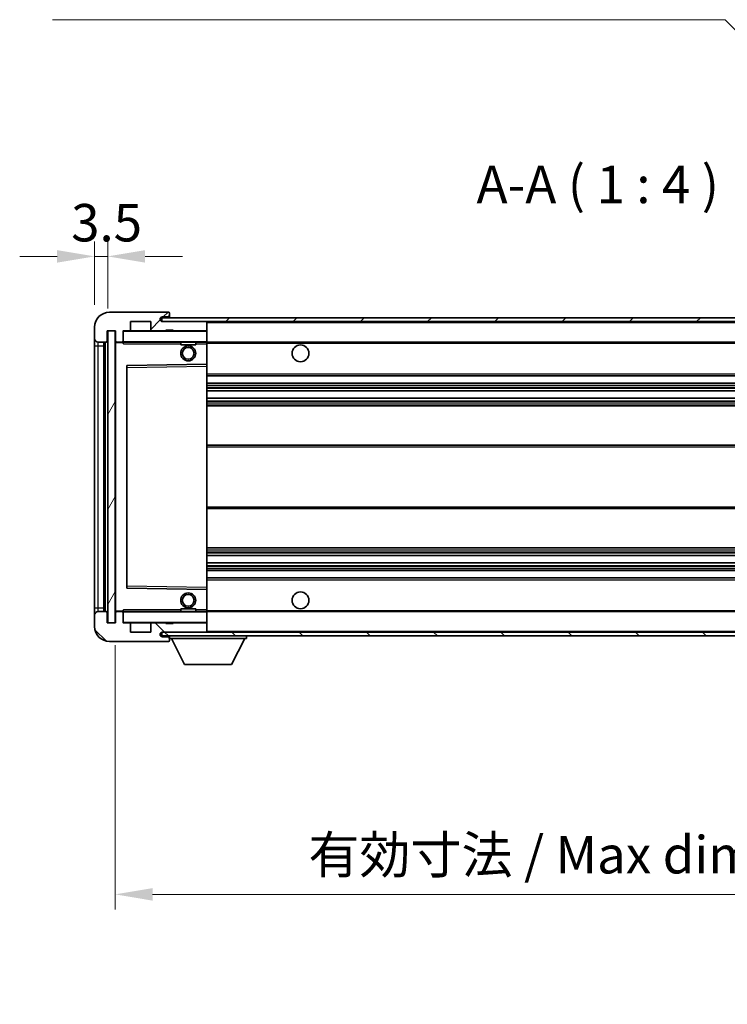
# Model space of a CAD drawing. Units: millimetres. Extents: x -1 to 8280, y -6 to 1118.
# Drawn here: x 2007 to 2196, y 665 to 928 of the extents above; entities that cross this region are included whole.
import ezdxf

# ---------------------------------------------------------------- set-up
doc = ezdxf.new("R2010")
doc.units = ezdxf.units.MM
for name, color, linetype, lineweight in [('Dimension (ISO)', 7, 'Continuous', 18), ('Dimension (ISO) @ 1', 7, 'Continuous', 18), ('Hatch (ISO)', 1, 'Continuous', 18), ('Symbol (ISO)', 7, 'Continuous', 18), ('Symbol (ISO) @ 1', 7, 'Continuous', 18), ('Visible (ISO)', 7, 'Continuous', 35), ('Visible Narrow (ISO)', 7, 'Continuous', 25)]:
    doc.layers.add(name, color=color, linetype=linetype, lineweight=lineweight)
doc.styles.add('Note Text (TK)', font='MS PGothic.ttf')
doc.dimstyles.new('Default - Method 1b (TK)', dxfattribs={"dimscale": 3, "dimtxt": 2.5, "dimasz": 2.5, "dimexe": 1, "dimexo": 1.5, "dimgap": 1, "dimtad": 1, "dimtoh": 1, "dimrnd": 1e-08, "dimdsep": 46, "dimtxsty": 'Note Text (TK)', "dimcen": 0.09, "dimdle": 5, "dimclrd": 100, "dimclre": 100, "dimclrt": 7, "dimadec": 1, "dimazin": 1, "dimtfac": 1, "dimtmove": 0, "dimatfit": 3, "dimfxl": 1, "dimtolj": 1, "dimlwd": -1, "dimlwe": -1, "dimarcsym": 0})
doc.dimstyles.new('Default - Method 1b (TK)$7', dxfattribs={"dimscale": 3, "dimtxt": 2.5, "dimasz": 2.5, "dimexe": 1, "dimexo": 1.5, "dimgap": 1, "dimtad": 1, "dimtoh": 1, "dimrnd": 1e-08, "dimdsep": 46, "dimtxsty": 'Note Text (TK)', "dimcen": 0.09, "dimdle": 5, "dimclrd": 100, "dimclre": 100, "dimclrt": 7, "dimadec": 1, "dimazin": 1, "dimtfac": 1, "dimtmove": 0, "dimatfit": 3, "dimfxl": 1, "dimtolj": 1, "dimlwd": -1, "dimlwe": -1, "dimarcsym": 0})
pattern_1 = [(45, (1123.812, -37.697), (-8.98026, 8.98026), [])]
pattern_2 = [(135.0002, (1123.812, -37.697), (-8.98022, -8.98029), [])]

# ---------------------------------------------------------------- blocks, each defined once
blk = doc.blocks.new('*D43')
at = {"layer": 'Defpoints', "color": 0}
for p in [(2027.48, 864.56), (2027.48, 845.66), (2030.98, 844.66)]:
    blk.add_point(p, dxfattribs=at)
at = {"layer": 'Dimension (ISO)', "color": 100}
for p, q in [((2027.48, 851.66), (2027.48, 868.56)), ((2030.98, 850.66), (2030.98, 868.56)), ((2017.48, 864.56), (2007.48, 864.56)), ((2030.98, 864.56), (2027.48, 864.56)), ((2040.98, 864.56), (2050.98, 864.56))]:
    blk.add_line(p, q, dxfattribs=at)
for points in [[(2017.48, 866.23), (2017.48, 862.89), (2027.48, 864.56)], [(2040.98, 866.23), (2040.98, 862.89), (2030.98, 864.56)]]:
    blk.add_solid(points, dxfattribs=at)
at = {"layer": 'Dimension (ISO)', "color": 7, "insert": (2021.22, 873.56), "char_height": 10, "attachment_point": 4, "style": 'Note Text (TK)'}
blk.add_mtext('\\A1;3.5', dxfattribs=at)
blk = doc.blocks.new('*D44')
at = {"layer": 'Defpoints', "color": 0}
for p in [(2032.98, 766.66), (2287.98, 766.76), (2287.98, 694.09)]:
    blk.add_point(p, dxfattribs=at)
at = {"layer": 'Dimension (ISO)', "color": 100}
for p, q in [((2032.98, 760.66), (2032.98, 690.09)), ((2287.98, 760.76), (2287.98, 690.09)), ((2042.98, 694.09), (2277.98, 694.09))]:
    blk.add_line(p, q, dxfattribs=at)
for points in [[(2042.98, 695.76), (2042.98, 692.42), (2032.98, 694.09)], [(2277.98, 695.76), (2277.98, 692.42), (2287.98, 694.09)]]:
    blk.add_solid(points, dxfattribs=at)
at = {"layer": 'Dimension (ISO)', "color": 7, "insert": (2084.57, 704.68), "char_height": 10, "attachment_point": 4, "style": 'Note Text (TK)'}
blk.add_mtext('\\A1;\\fＭＳ Ｐゴシック|b0|i0;\\H10.0000;有効寸法 / Max dim. 255', dxfattribs=at)

msp = doc.modelspace()

# ---------------------------------------------------------------- hatches: boundary and pattern name
at = {"layer": 'Hatch (ISO)'}
h = msp.add_hatch(dxfattribs=at)
h.set_pattern_fill('ANSI31', color=256, scale=101.6, style=0)
h.set_pattern_definition(pattern_1)
edge = h.paths.add_edge_path()
edge.add_ellipse((2034.7784, 841.9588), major_axis=(0, -0.3), ratio=1, start_angle=0, end_angle=90)
edge.add_line((2035.0784, 841.9588), (2035.0784, 844.6588))
edge.add_line((2035.0784, 844.6588), (2036.7784, 844.6588))
edge.add_ellipse((2036.7784, 844.9588), major_axis=(0, -0.3), ratio=1, start_angle=0, end_angle=90)
edge.add_line((2037.0784, 844.9588), (2037.0784, 847.1588))
edge.add_line((2037.0784, 847.1588), (2042.4784, 847.1588))
edge.add_line((2042.4784, 847.1588), (2042.4784, 844.9588))
edge.add_ellipse((2042.7784, 844.9588), major_axis=(-0.3, 0), ratio=1, start_angle=0, end_angle=90)
edge.add_line((2042.7784, 844.6588), (2046.4784, 844.6588))
edge.add_line((2046.4784, 844.6588), (2046.4784, 844.8588))
edge.add_line((2046.4784, 844.8588), (2048.4784, 844.8588))
edge.add_line((2048.4784, 844.8588), (2048.4784, 844.6588))
edge.add_line((2048.4784, 844.6588), (2057.1784, 844.6588))
edge.add_ellipse((2057.1784, 844.9588), major_axis=(0, -0.3), ratio=1, start_angle=0, end_angle=90)
edge.add_line((2057.4784, 844.9588), (2057.4784, 846.8588))
edge.add_ellipse((2057.1784, 846.8588), major_axis=(0.3, 0), ratio=1, start_angle=0, end_angle=90)
edge.add_line((2057.1784, 847.1588), (2045.6034, 847.1588))
edge.add_ellipse((2045.6034, 847.7838), major_axis=(0, -0.625), ratio=1, start_angle=348.463041, end_angle=360, ccw=False)
edge.add_ellipse((2045.6034, 847.7838), major_axis=(-0.125, -0.6124), ratio=1, start_angle=191.536959, end_angle=360, ccw=False)
edge.add_line((2045.6034, 848.4088), (2046.9784, 848.4088))
edge.add_ellipse((2046.9784, 848.9088), major_axis=(0, -0.5), ratio=1, start_angle=0, end_angle=90)
edge.add_line((2047.4784, 848.9088), (2047.4784, 849.3588))
edge.add_ellipse((2047.1784, 849.3588), major_axis=(0.3, 0), ratio=1, start_angle=0, end_angle=90)
edge.add_line((2047.1784, 849.6588), (2031.4784, 849.6588))
edge.add_ellipse((2031.4784, 845.6588), major_axis=(0, 4), ratio=1, start_angle=0, end_angle=90)
edge.add_line((2027.4784, 845.6588), (2027.4784, 842.6588))
edge.add_ellipse((2028.4784, 842.6588), major_axis=(-1, 0), ratio=1, start_angle=0, end_angle=90)
edge.add_line((2028.4784, 841.6588), (2030.5784, 841.6588))
edge.add_ellipse((2030.5784, 841.9588), major_axis=(0, -0.3), ratio=1, start_angle=0, end_angle=90)
edge.add_line((2030.8784, 841.9588), (2030.8784, 844.6588))
edge.add_line((2030.8784, 844.6588), (2030.9784, 844.6588))
edge.add_line((2030.9784, 844.6588), (2032.9784, 844.6588))
edge.add_line((2032.9784, 844.6588), (2033.0784, 844.6588))
edge.add_line((2033.0784, 844.6588), (2033.0784, 841.9588))
edge.add_ellipse((2033.3784, 841.9588), major_axis=(-0.3, 0), ratio=1, start_angle=0, end_angle=90)
edge.add_line((2033.3784, 841.6588), (2034.7784, 841.6588))
h = msp.add_hatch(dxfattribs=at)
h.set_pattern_fill('ANSI31', color=256, scale=101.6, style=0)
h.set_pattern_definition(pattern_1)
h.paths.add_polyline_path([(2232.4784, 847.1588), (2232.4784, 848.1588), (2045.4784, 848.1588), (2045.4784, 847.1714), (2045.4784, 847.1588), (2045.6034, 847.1588), (2057.1784, 847.1588)])
edge = h.paths.add_edge_path()
edge.add_line((2294.9784, 842.4088), (2289.9784, 842.4088))
edge.add_line((2289.9784, 842.4088), (2289.9784, 841.4088))
edge.add_line((2289.9784, 841.4088), (2294.9784, 841.4088))
edge.add_ellipse((2294.9784, 842.9088), major_axis=(0, -1.5), ratio=1, start_angle=0, end_angle=90)
edge.add_line((2296.4784, 842.9088), (2296.4784, 846.6588))
edge.add_ellipse((2294.9784, 846.6588), major_axis=(1.5, 0), ratio=1, start_angle=0, end_angle=90)
edge.add_line((2294.9784, 848.1588), (2267.4784, 848.1588))
edge.add_line((2267.4784, 848.1588), (2267.4784, 847.1588))
edge.add_line((2267.4784, 847.1588), (2275.4784, 847.1588))
edge.add_line((2275.4784, 847.1588), (2281.3784, 847.1588))
edge.add_line((2281.3784, 847.1588), (2287.8784, 847.1588))
edge.add_line((2287.8784, 847.1588), (2294.4784, 847.1588))
edge.add_line((2294.4784, 847.1588), (2294.9784, 847.1588))
edge.add_ellipse((2294.9784, 846.6588), major_axis=(0, 0.5), ratio=1, start_angle=270, end_angle=360, ccw=False)
edge.add_line((2295.4784, 846.6588), (2295.4784, 842.9088))
edge.add_ellipse((2294.9784, 842.9088), major_axis=(0.5, 0), ratio=1, start_angle=270, end_angle=360, ccw=False)
h = msp.add_hatch(dxfattribs=at)
h.set_pattern_fill('ANSI31', color=256, scale=101.6, angle=14.999978, style=0)
h.set_pattern_definition([(60, (1123.812, -37.697), (-10.99852, 6.35), [])])
h.paths.add_polyline_path([(2032.9784, 844.6588), (2030.9784, 844.6588), (2030.9784, 766.6588), (2032.9784, 766.6588)])
h = msp.add_hatch(dxfattribs=at)
h.set_pattern_fill('ANSI31', color=256, scale=101.6, angle=90.00021, style=0)
h.set_pattern_definition(pattern_2)
edge = h.paths.add_edge_path()
edge.add_ellipse((2034.7784, 769.3588), major_axis=(0.3, 0), ratio=1, start_angle=0, end_angle=90)
edge.add_line((2034.7784, 769.6588), (2033.3784, 769.6588))
edge.add_ellipse((2033.3784, 769.3588), major_axis=(0, 0.3), ratio=1, start_angle=0, end_angle=90)
edge.add_line((2033.0784, 769.3588), (2033.0784, 766.6588))
edge.add_line((2033.0784, 766.6588), (2032.9784, 766.6588))
edge.add_line((2032.9784, 766.6588), (2030.9784, 766.6588))
edge.add_line((2030.9784, 766.6588), (2030.8784, 766.6588))
edge.add_line((2030.8784, 766.6588), (2030.8784, 769.3588))
edge.add_ellipse((2030.5784, 769.3588), major_axis=(0.3, 0), ratio=1, start_angle=0, end_angle=90)
edge.add_line((2030.5784, 769.6588), (2028.4784, 769.6588))
edge.add_ellipse((2028.4784, 768.6588), major_axis=(0, 1), ratio=1, start_angle=0, end_angle=90)
edge.add_line((2027.4784, 768.6588), (2027.4784, 765.6588))
edge.add_ellipse((2031.4784, 765.6588), major_axis=(-4, 0), ratio=1, start_angle=0, end_angle=90)
edge.add_line((2031.4784, 761.6588), (2047.1784, 761.6588))
edge.add_ellipse((2047.1784, 761.9588), major_axis=(0, -0.3), ratio=1, start_angle=0, end_angle=90)
edge.add_line((2047.4784, 761.9588), (2047.4784, 762.4088))
edge.add_ellipse((2046.9784, 762.4088), major_axis=(0.5, 0), ratio=1, start_angle=0, end_angle=90)
edge.add_line((2046.9784, 762.9088), (2045.6034, 762.9088))
edge.add_ellipse((2045.6034, 763.5338), major_axis=(0, -0.625), ratio=1, start_angle=191.536959, end_angle=360, ccw=False)
edge.add_ellipse((2045.6034, 763.5338), major_axis=(-0.125, 0.6124), ratio=1, start_angle=348.463041, end_angle=360, ccw=False)
edge.add_line((2045.6034, 764.1588), (2057.1784, 764.1588))
edge.add_ellipse((2057.1784, 764.4588), major_axis=(0, -0.3), ratio=1, start_angle=0, end_angle=90)
edge.add_line((2057.4784, 764.4588), (2057.4784, 766.3588))
edge.add_ellipse((2057.1784, 766.3588), major_axis=(0.3, 0), ratio=1, start_angle=0, end_angle=90)
edge.add_line((2057.1784, 766.6588), (2048.4784, 766.6588))
edge.add_line((2048.4784, 766.6588), (2048.4784, 766.4588))
edge.add_line((2048.4784, 766.4588), (2046.4784, 766.4588))
edge.add_line((2046.4784, 766.4588), (2046.4784, 766.6588))
edge.add_line((2046.4784, 766.6588), (2042.7784, 766.6588))
edge.add_ellipse((2042.7784, 766.3588), major_axis=(0, 0.3), ratio=1, start_angle=0, end_angle=90)
edge.add_line((2042.4784, 766.3588), (2042.4784, 764.1588))
edge.add_line((2042.4784, 764.1588), (2037.0784, 764.1588))
edge.add_line((2037.0784, 764.1588), (2037.0784, 766.3588))
edge.add_ellipse((2036.7784, 766.3588), major_axis=(0.3, 0), ratio=1, start_angle=0, end_angle=90)
edge.add_line((2036.7784, 766.6588), (2035.0784, 766.6588))
edge.add_line((2035.0784, 766.6588), (2035.0784, 769.3588))
h = msp.add_hatch(dxfattribs=at)
h.set_pattern_fill('ANSI31', color=256, scale=101.6, angle=90.00021, style=0)
h.set_pattern_definition(pattern_2)
edge = h.paths.add_edge_path()
edge.add_line((2289.9784, 768.9088), (2294.9784, 768.9088))
edge.add_ellipse((2294.9784, 768.4088), major_axis=(0, 0.5), ratio=1, start_angle=270, end_angle=360, ccw=False)
edge.add_line((2295.4784, 768.4088), (2295.4784, 764.6588))
edge.add_ellipse((2294.9784, 764.6588), major_axis=(0.5, 0), ratio=1, start_angle=270, end_angle=360, ccw=False)
edge.add_line((2294.9784, 764.1588), (2294.4784, 764.1588))
edge.add_line((2294.4784, 764.1588), (2287.8784, 764.1588))
edge.add_line((2287.8784, 764.1588), (2281.3784, 764.1588))
edge.add_line((2281.3784, 764.1588), (2275.4784, 764.1588))
edge.add_line((2275.4784, 764.1588), (2057.1784, 764.1588))
edge.add_line((2057.1784, 764.1588), (2045.6034, 764.1588))
edge.add_line((2045.6034, 764.1588), (2045.4784, 764.1588))
edge.add_line((2045.4784, 764.1588), (2045.4784, 764.1462))
edge.add_line((2045.4784, 764.1462), (2045.4784, 763.1588))
edge.add_line((2045.4784, 763.1588), (2294.9784, 763.1588))
edge.add_ellipse((2294.9784, 764.6588), major_axis=(0, -1.5), ratio=1, start_angle=0, end_angle=90)
edge.add_line((2296.4784, 764.6588), (2296.4784, 768.4088))
edge.add_ellipse((2294.9784, 768.4088), major_axis=(1.5, 0), ratio=1, start_angle=0, end_angle=90)
edge.add_line((2294.9784, 769.9088), (2289.9784, 769.9088))
edge.add_line((2289.9784, 769.9088), (2289.9784, 768.9088))

# ---------------------------------------------------------------- linework, layer by layer
at = {"layer": 'Visible (ISO)'}
for p, q in [((2047.1784, 849.6588), (2031.4784, 849.6588)), ((2037.0784, 844.9588), (2037.0784, 847.1588)), ((2037.0784, 847.1588), (2042.4784, 847.1588)), ((2042.4784, 847.1588), (2042.4784, 844.9588)), ((2232.4784, 848.1588), (2045.4784, 848.1588)), ((2045.4784, 848.1588), (2045.4784, 847.1588)), ((2045.4784, 847.1588), (2232.4784, 847.1588)), ((2045.6034, 848.4088), (2046.9784, 848.4088)), ((2057.1784, 847.1588), (2045.6034, 847.1588)), ((2046.9784, 848.4088), (2047.4784, 848.4088)), ((2047.1784, 849.6588), (2047.2284, 849.6588)), ((2047.4734, 849.4588), (2047.4613, 849.4588)), ((2047.4784, 849.4088), (2047.4784, 849.3588)), ((2047.4784, 848.9088), (2047.4784, 849.3588)), ((2047.4784, 848.4088), (2047.4784, 848.9088)), ((2047.4784, 848.4088), (2047.4784, 848.1588)), ((2057.4784, 846.8588), (2057.4784, 847.1588)), ((2027.4784, 845.6588), (2027.4784, 842.6588)), ((2030.8784, 841.9588), (2030.8784, 844.6588)), ((2030.8784, 844.6588), (2033.0784, 844.6588)), ((2032.9784, 844.6588), (2030.9784, 844.6588)), ((2030.9784, 844.6588), (2030.9784, 766.6588)), ((2032.9784, 766.6588), (2032.9784, 844.6588)), ((2033.0784, 844.6588), (2033.0784, 841.9588)), ((2035.0784, 841.9588), (2035.0784, 844.6588)), ((2035.0784, 844.6588), (2036.7784, 844.6588)), ((2042.7784, 844.6588), (2036.7784, 844.6588)), ((2042.7784, 844.6588), (2046.4784, 844.6588)), ((2046.4784, 844.6588), (2046.4784, 844.8588)), ((2046.4784, 844.8588), (2048.4784, 844.8588)), ((2048.4784, 844.6588), (2046.4784, 844.6588)), ((2048.4784, 844.8588), (2048.4784, 844.6588)), ((2048.4784, 844.6588), (2057.1784, 844.6588)), ((2057.3784, 844.6588), (2057.1784, 844.6588)), ((2057.4784, 844.9588), (2057.4784, 846.8588)), ((2057.4784, 844.5588), (2057.4784, 844.9588)), ((2057.4784, 841.7588), (2057.4784, 844.5588)), ((2027.4784, 842.6588), (2027.4784, 840.6588)), ((2035.0784, 841.9588), (2035.0784, 841.7588)), ((2027.4784, 840.6588), (2027.4784, 770.6588)), ((2028.4784, 841.6588), (2030.5784, 841.6588)), ((2029.9784, 769.6588), (2029.9784, 841.6588)), ((2030.1784, 841.6588), (2030.1784, 769.6588)), ((2033.0784, 841.5588), (2033.0784, 769.7588)), ((2033.3784, 841.6588), (2033.1784, 841.6588)), ((2033.3784, 841.6588), (2034.7784, 841.6588)), ((2035.0784, 841.6588), (2034.7784, 841.6588)), ((2035.0784, 841.7588), (2035.0784, 841.4904)), ((2035.1784, 841.6588), (2057.3784, 841.6588)), ((2050.4784, 841.6588), (2050.4784, 840.9588)), ((2054.4784, 840.9588), (2050.4784, 840.9588)), ((2054.4784, 841.6588), (2054.4784, 840.9588)), ((2057.4784, 841.1588), (2057.4784, 841.7588)), ((2057.4784, 841.6588), (2275.4784, 841.6588)), ((2057.4784, 835.8572), (2057.4784, 841.1588)), ((2036.0784, 835.3104), (2036.0784, 776.0072)), ((2057.3784, 835.7571), (2036.1768, 835.4104)), ((2057.38, 835.7572), (2057.3784, 835.7571)), ((2057.4784, 835.2571), (2057.4784, 835.8572)), ((2057.4784, 776.0605), (2057.4784, 835.2571)), ((2057.4784, 832.6588), (2287.9784, 832.6588)), ((2057.4784, 830.6588), (2287.9784, 830.6588)), ((2057.4784, 828.6135), (2287.9784, 828.6135)), ((2057.4784, 826.7039), (2287.9784, 826.7039)), ((2057.4784, 824.6588), (2283.4784, 824.6588)), ((2057.4784, 814.1588), (2283.4784, 814.1588)), ((2057.4784, 797.1588), (2283.4784, 797.1588)), ((2057.4784, 786.6588), (2283.4784, 786.6588)), ((2057.4784, 784.6136), (2287.9784, 784.6136)), ((2057.4784, 782.7041), (2287.9784, 782.7041)), ((2057.4784, 780.6588), (2287.9784, 780.6588)), ((2057.4784, 778.6588), (2287.9784, 778.6588)), ((2036.1768, 775.9072), (2057.3784, 775.5604)), ((2057.3784, 775.5604), (2057.38, 775.5604)), ((2057.4784, 775.4604), (2057.4784, 776.0605)), ((2057.4784, 770.1588), (2057.4784, 775.4604)), ((2027.4784, 770.6588), (2027.4784, 768.6588)), ((2027.4784, 768.6588), (2027.4784, 765.6588)), ((2030.5784, 769.6588), (2028.4784, 769.6588)), ((2030.8784, 766.6588), (2030.8784, 769.3588)), ((2033.0784, 769.3588), (2033.0784, 766.6588)), ((2033.1784, 769.6588), (2033.3784, 769.6588)), ((2034.7784, 769.6588), (2033.3784, 769.6588)), ((2034.7784, 769.6588), (2035.0784, 769.6588)), ((2035.0784, 769.8271), (2035.0784, 769.5588)), ((2035.0784, 769.5588), (2035.0784, 769.3588)), ((2035.0784, 766.6588), (2035.0784, 769.3588)), ((2057.3784, 769.6588), (2035.1784, 769.6588)), ((2050.4784, 770.3588), (2054.4784, 770.3588)), ((2050.4784, 769.6588), (2050.4784, 770.3588)), ((2054.4784, 769.6588), (2054.4784, 770.3588)), ((2057.4784, 769.5588), (2057.4784, 770.1588)), ((2057.4784, 769.6588), (2275.4784, 769.6588)), ((2057.4784, 766.7588), (2057.4784, 769.5588)), ((2033.0784, 766.6588), (2030.8784, 766.6588)), ((2030.9784, 766.6588), (2032.9784, 766.6588)), ((2036.7784, 766.6588), (2035.0784, 766.6588)), ((2036.7784, 766.6588), (2042.7784, 766.6588)), ((2037.0784, 764.1588), (2037.0784, 766.3588)), ((2042.4784, 766.3588), (2042.4784, 764.1588)), ((2046.4784, 766.6588), (2042.7784, 766.6588)), ((2046.4784, 766.4588), (2046.4784, 766.6588)), ((2046.4784, 766.6588), (2048.4784, 766.6588)), ((2048.4784, 766.4588), (2046.4784, 766.4588)), ((2057.1784, 766.6588), (2048.4784, 766.6588)), ((2048.4784, 766.6588), (2048.4784, 766.4588)), ((2057.1784, 766.6588), (2057.3784, 766.6588)), ((2057.4784, 766.3588), (2057.4784, 766.7588)), ((2057.4784, 764.4588), (2057.4784, 766.3588)), ((2042.4784, 764.1588), (2037.0784, 764.1588)), ((2294.9784, 764.1588), (2045.4784, 764.1588)), ((2045.4784, 764.1588), (2045.4784, 763.1588)), ((2045.4784, 763.1588), (2294.9784, 763.1588)), ((2045.6034, 764.1588), (2057.1784, 764.1588)), ((2047.4784, 763.1588), (2047.4784, 762.4588)), ((2057.4784, 764.2588), (2057.4784, 764.4588)), ((2068.0784, 763.1588), (2068.0784, 762.4588)), ((2031.4784, 761.6588), (2047.1784, 761.6588)), ((2046.9784, 762.9088), (2045.6034, 762.9088)), ((2047.4784, 762.9088), (2046.9784, 762.9088)), ((2047.2284, 761.6588), (2047.1784, 761.6588)), ((2047.4613, 761.8588), (2047.4734, 761.8588)), ((2047.4784, 762.4088), (2047.4784, 762.4588)), ((2047.4784, 762.4588), (2068.0784, 762.4588)), ((2047.4784, 761.9588), (2047.4784, 762.4088)), ((2047.4784, 761.9588), (2047.4784, 761.9088)), ((2051.5284, 755.5588), (2047.9784, 762.4588)), ((2064.0284, 755.5588), (2067.5784, 762.4588)), ((2051.5284, 755.5588), (2064.0284, 755.5588))]:
    msp.add_line(p, q, dxfattribs=at)
for centre, radius in [((2052.4784, 838.6588), 2), ((2052.4784, 838.6588), 1.5706), ((2082.4784, 838.6588), 2.25), ((2052.4784, 772.6588), 2), ((2052.4784, 772.6588), 1.5706), ((2082.4784, 772.6588), 2.25)]:
    msp.add_circle(centre, radius, dxfattribs=at)
for centre, radius, start, end in [((2031.4784, 845.6588), 4, 90, 180), ((2045.6034, 847.7838), 0.625, 90, 270), ((2046.9784, 848.9088), 0.5, 270, 0), ((2047.1784, 849.3588), 0.3, 0, 90), ((2047.2284, 849.4088), 0.25, 11.536959, 90), ((2057.1784, 846.8588), 0.3, 0, 90), ((2035.1784, 844.5588), 0.1, 90, 180), ((2036.7784, 844.9588), 0.3, 270, 0), ((2042.7784, 844.9588), 0.3, 180, 270), ((2057.1784, 844.9588), 0.3, 270, 0), ((2057.3784, 844.5588), 0.1, 0, 90), ((2028.4784, 842.6588), 1, 180, 270), ((2030.5784, 841.9588), 0.3, 270, 0), ((2033.3784, 841.9588), 0.3, 180, 270), ((2034.7784, 841.9588), 0.3, 270, 0), ((2033.1784, 841.5588), 0.1, 90, 180), ((2035.1784, 841.7588), 0.1, 180, 270), ((2057.3784, 841.7588), 0.1, 270, 0), ((2036.1784, 835.3104), 0.1, 90.936997, 180), ((2057.3784, 835.8572), 0.1, 270.936997, 0), ((2036.1784, 776.0072), 0.1, 180, 269.063003), ((2057.3784, 775.4604), 0.1, 0, 89.063003), ((2028.4784, 768.6588), 1, 90, 180), ((2030.5784, 769.3588), 0.3, 0, 90), ((2033.1784, 769.7588), 0.1, 180, 270), ((2033.3784, 769.3588), 0.3, 90, 180), ((2034.7784, 769.3588), 0.3, 0, 90), ((2035.1784, 769.5588), 0.1, 90, 180), ((2057.3784, 769.5588), 0.1, 0, 90), ((2031.4784, 765.6588), 4, 180, 270), ((2035.1784, 766.7588), 0.1, 180, 270), ((2036.7784, 766.3588), 0.3, 0, 90), ((2042.7784, 766.3588), 0.3, 90, 180), ((2057.1784, 766.3588), 0.3, 0, 90), ((2057.3784, 766.7588), 0.1, 270, 0), ((2045.6034, 763.5338), 0.625, 90, 270), ((2057.1784, 764.4588), 0.3, 270, 0), ((2057.3784, 764.2588), 0.1, 270, 0), ((2046.9784, 762.4088), 0.5, 0, 90), ((2047.1784, 761.9588), 0.3, 270, 0), ((2047.2284, 761.9088), 0.25, 270, 348.463041)]:
    msp.add_arc(centre, radius, start, end, dxfattribs=at)
for points, knots in [([(2047.4784, 849.4088), (2047.4784, 849.4187), (2047.4778, 849.4274), (2047.4754, 849.4506), (2047.4734, 849.4588), (2047.4734, 849.4588)], [0.0412271589, 0.0412271589, 0.0412271589, 0.0412271589, 0.0460164086, 0.0460164086, 0.0567710401, 0.0567710401, 0.0567710401, 0.0567710401]), ([(2047.4734, 761.8588), (2047.4734, 761.8588), (2047.4754, 761.8669), (2047.4778, 761.8902), (2047.4784, 761.8989), (2047.4784, 761.9088)], [0.1703131202, 0.1703131202, 0.1703131202, 0.1703131202, 0.1810677517, 0.1810677517, 0.1858570013, 0.1858570013, 0.1858570013, 0.1858570013])]:
    msp.add_open_spline(points, degree=3, knots=knots, dxfattribs=at)
for points in [[(2035.1784, 841.1588), (2035.1334, 841.2595), (2035.0784, 841.3801), (2035.0784, 841.4904)], [(2035.0784, 769.8271), (2035.0784, 769.9375), (2035.1334, 770.058), (2035.1784, 770.1588)]]:
    msp.add_open_spline(points, degree=3, dxfattribs=at)
at = {"layer": 'Visible Narrow (ISO)'}
for p, q in [((2057.3784, 847.1588), (2057.3784, 847.0824)), ((2035.1784, 844.5588), (2035.0784, 844.5588)), ((2035.1784, 844.6588), (2035.1784, 844.5588)), ((2035.1784, 841.7588), (2035.1784, 844.5588)), ((2035.1784, 844.5588), (2057.3784, 844.5588)), ((2057.3784, 844.7352), (2057.3784, 844.6588)), ((2057.3784, 844.6588), (2057.3784, 844.5588)), ((2057.3784, 844.5588), (2057.3784, 841.7588)), ((2057.4784, 844.5588), (2057.3784, 844.5588)), ((2057.4784, 846.8588), (2275.0202, 846.8588)), ((2027.4784, 840.6588), (2028.4784, 840.6588)), ((2028.4784, 840.6588), (2028.4784, 841.6588)), ((2028.4784, 770.6588), (2028.4784, 840.6588)), ((2028.4784, 840.6588), (2029.9784, 840.6588)), ((2030.4284, 769.6588), (2030.4284, 841.6588)), ((2033.1784, 841.5588), (2033.0784, 841.5588)), ((2033.1784, 841.6588), (2033.1784, 841.5588)), ((2033.1784, 841.5588), (2035.0784, 841.5588)), ((2033.1784, 769.7588), (2033.1784, 841.5588)), ((2035.0784, 841.7588), (2035.1784, 841.7588)), ((2035.1784, 841.7588), (2035.1784, 841.6588)), ((2057.3784, 841.7588), (2035.1784, 841.7588)), ((2035.1784, 841.1588), (2035.1784, 841.6588)), ((2035.1784, 841.1588), (2050.4784, 841.1588)), ((2054.4784, 841.1588), (2057.3784, 841.1588)), ((2057.3784, 841.6588), (2057.3784, 841.7588)), ((2057.3784, 841.7588), (2057.4784, 841.7588)), ((2057.3784, 841.6588), (2057.3784, 841.1588)), ((2057.3784, 841.1588), (2057.4784, 841.1588)), ((2057.3784, 841.1588), (2057.3784, 835.7571)), ((2057.4784, 841.3588), (2279.5229, 841.3588)), ((2036.0784, 834.9103), (2036.1784, 834.9103)), ((2036.1784, 834.9103), (2036.1768, 835.4104)), ((2036.1784, 834.9103), (2057.3784, 835.2571)), ((2036.1784, 776.4072), (2036.1784, 834.9103)), ((2057.38, 835.7572), (2057.3784, 835.2571)), ((2057.4784, 835.2571), (2057.3784, 835.2571)), ((2057.3784, 835.2571), (2057.3784, 776.0605)), ((2057.4784, 833.1588), (2287.9784, 833.1588)), ((2057.4784, 830.1588), (2287.9784, 830.1588)), ((2057.4784, 829.6486), (2287.9784, 829.6486)), ((2057.4784, 829.3888), (2287.9784, 829.3888)), ((2057.4784, 828.6537), (2287.9784, 828.6537)), ((2057.4784, 826.6655), (2287.9784, 826.6655)), ((2057.4784, 825.9505), (2287.9784, 825.9505)), ((2057.4784, 825.689), (2287.9784, 825.689)), ((2057.4784, 825.1588), (2287.9784, 825.1588)), ((2057.4784, 813.6588), (2287.9784, 813.6588)), ((2057.4784, 797.6588), (2287.9784, 797.6588)), ((2057.4784, 786.1588), (2287.9784, 786.1588)), ((2057.4784, 785.6286), (2287.9784, 785.6286)), ((2057.4784, 785.367), (2287.9784, 785.367)), ((2057.4784, 784.652), (2287.9784, 784.652)), ((2057.4784, 782.6639), (2287.9784, 782.6639)), ((2057.4784, 781.9288), (2287.9784, 781.9288)), ((2057.4784, 781.669), (2287.9784, 781.669)), ((2057.4784, 781.1588), (2287.9784, 781.1588)), ((2036.0784, 776.4072), (2036.1784, 776.4072)), ((2036.1768, 775.9072), (2036.1784, 776.4072)), ((2057.3784, 776.0605), (2036.1784, 776.4072)), ((2057.4784, 778.1588), (2287.9784, 778.1588)), ((2057.4784, 776.0605), (2057.3784, 776.0605)), ((2057.3784, 776.0605), (2057.38, 775.5604)), ((2057.3784, 775.5604), (2057.3784, 770.1588)), ((2027.4784, 770.6588), (2028.4784, 770.6588)), ((2028.4784, 769.6588), (2028.4784, 770.6588)), ((2028.4784, 770.6588), (2029.9784, 770.6588)), ((2033.0784, 769.7588), (2033.1784, 769.7588)), ((2035.0784, 769.7588), (2033.1784, 769.7588)), ((2033.1784, 769.7588), (2033.1784, 769.6588)), ((2035.1784, 769.5588), (2035.0784, 769.5588)), ((2035.1784, 769.6588), (2035.1784, 770.1588)), ((2050.4784, 770.1588), (2035.1784, 770.1588)), ((2035.1784, 769.6588), (2035.1784, 769.5588)), ((2035.1784, 766.7588), (2035.1784, 769.5588)), ((2035.1784, 769.5588), (2057.3784, 769.5588)), ((2057.3784, 770.1588), (2054.4784, 770.1588)), ((2057.4784, 770.1588), (2057.3784, 770.1588)), ((2057.3784, 770.1588), (2057.3784, 769.6588)), ((2057.3784, 769.6588), (2057.3784, 769.5588)), ((2057.3784, 769.5588), (2057.3784, 766.7588)), ((2057.4784, 769.5588), (2057.3784, 769.5588)), ((2057.4784, 769.9588), (2279.5229, 769.9588)), ((2035.0784, 766.7588), (2035.1784, 766.7588)), ((2035.1784, 766.7588), (2035.1784, 766.6588)), ((2057.3784, 766.7588), (2035.1784, 766.7588)), ((2057.3784, 766.6588), (2057.3784, 766.7588)), ((2057.3784, 766.7588), (2057.4784, 766.7588)), ((2057.3784, 766.6588), (2057.3784, 766.5824)), ((2057.3784, 764.2352), (2057.3784, 764.1588)), ((2057.4784, 764.4588), (2275.0202, 764.4588))]:
    msp.add_line(p, q, dxfattribs=at)

# ---------------------------------------------------------------- texts
at = {"layer": 'Symbol (ISO)', "color": 7, "insert": (2129.487, 875.6588), "char_height": 10, "attachment_point": 7, "style": 'Note Text (TK)'}
msp.add_mtext('A-A ( 1 : 4 )', dxfattribs=at)

# ---------------------------------------------------------------- dimensions: what is measured, and where the dimension line sits
at = {"layer": 'Dimension (ISO) @ 1', "color": 100}
dim = msp.add_linear_dim(base=(2027.4784, 864.5588), p1=(2030.9784, 844.6588), p2=(2027.4784, 845.6588), angle=180, dimstyle='Default - Method 1b (TK)', override={"dimscale": 1, "dimtxt": 10, "dimasz": 10, "dimexe": 4, "dimexo": 6, "dimgap": 4, "dimtoh": 0, "dimdec": 2, "dimcen": 0.36, "dimtol": 0, "dimlim": 0, "dimtp": 0, "dimtm": 0, "dimtdec": 2, "dimtix": 0, "dimtofl": 1, "dimtmove": 0, "dimatfit": 1}, dxfattribs=at)
dim.commit()
dim.dimension.update_dxf_attribs({"geometry": '*D43', "text_midpoint": (2029.2284, 864.5588), "dimtype": 128})
dim = msp.add_linear_dim(base=(2287.9784, 694.0894), p1=(2032.9784, 766.6588), p2=(2287.9784, 766.7588), text='\\fＭＳ Ｐゴシック|b0|i0;\\H10.0000;有効寸法 / Max dim. <>', dimstyle='Default - Method 1b (TK)', override={"dimscale": 1, "dimtxt": 10, "dimasz": 10, "dimexe": 4, "dimexo": 6, "dimgap": 4, "dimtoh": 0, "dimdec": 2, "dimcen": 0.36, "dimtol": 0, "dimlim": 0, "dimtp": 0, "dimtm": 0, "dimtdec": 2, "dimtix": 0, "dimtofl": 0, "dimtmove": 0, "dimatfit": 1}, dxfattribs=at)
dim.commit()
dim.dimension.update_dxf_attribs({"geometry": '*D44', "text_midpoint": (2160.4784, 694.0894), "dimtype": 128})

# ---------------------------------------------------------------- leaders
at = {"layer": 'Symbol (ISO) @ 1', "color": 100, "annotation_type": 0, "has_hookline": 1, "hookline_direction": 1, "text_width": 169.6591}
msp.add_leader([(2277.5562, 845.7667), (2195.8737, 927.8079), (2185.8737, 927.8079)], dimstyle='Default - Method 1b (TK)$7', override={"dimscale": 1, "dimtxt": 10, "dimasz": 10, "dimgap": 0, "dimtad": 1}, dxfattribs=at)

doc.saveas('drawing.dxf')
